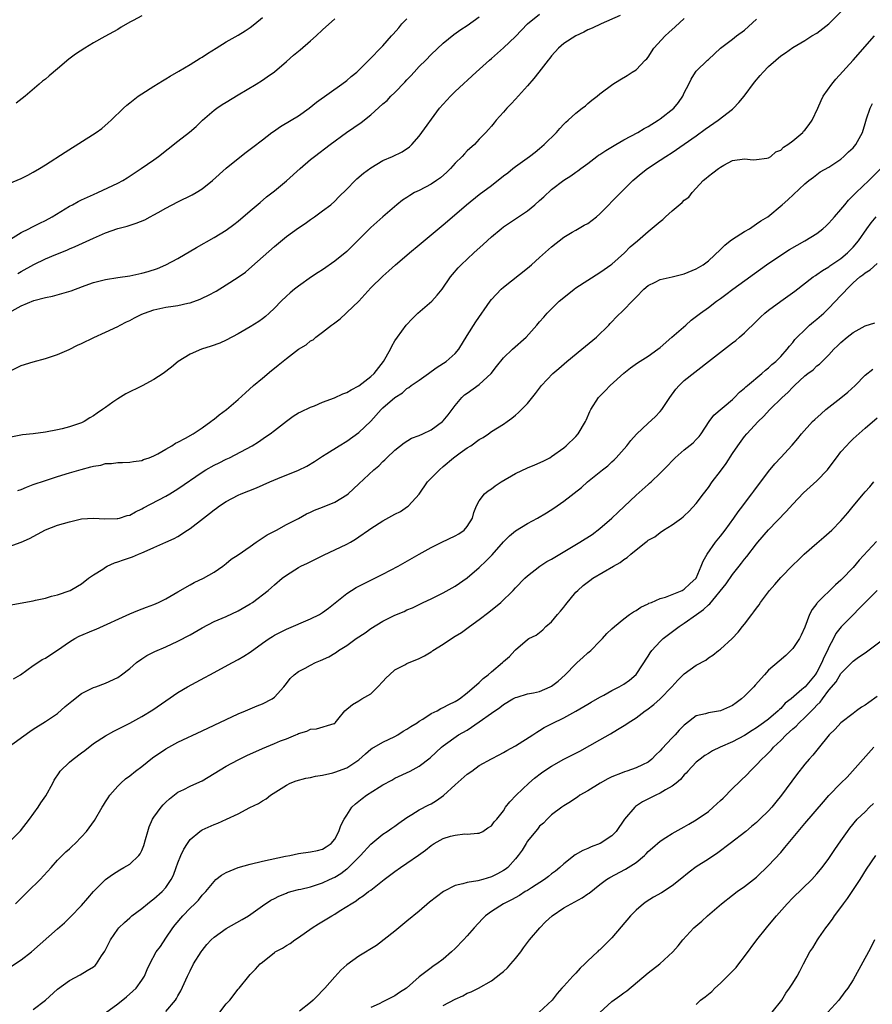
# Model space of a CAD drawing. Units: inches. Extents: x 2628000 to 2631000, y 1470000 to 1473000.
# Drawn here: x 2628571 to 2628712, y 1470432 to 1470596 of the extents above; entities that cross this region are included whole.
import ezdxf

# ---------------------------------------------------------------- set-up
doc = ezdxf.new("R2010")
doc.units = ezdxf.units.IN
doc.header["$MEASUREMENT"] = 0
doc.layers.add('LD26281470_2ft', color=222, linetype='Continuous')

msp = doc.modelspace()

# ---------------------------------------------------------------- linework, layer by layer
at = {"layer": 'LD26281470_2ft'}
for points, elevation in [([(2628569, 1470498.56), (2628573, 1470499.28), (2628573.38, 1470499.38), (2628575, 1470499.72), (2628576.01, 1470500.01), (2628577, 1470500.26), (2628579.09, 1470501), (2628580.32, 1470501.68), (2628581, 1470502.1), (2628582.18, 1470503), (2628583, 1470503.55), (2628584.53, 1470504.53), (2628585, 1470504.85), (2628585.26, 1470505), (2628586.46, 1470505.54), (2628587, 1470505.71), (2628587.95, 1470506.05), (2628589.44, 1470506.56), (2628590.46, 1470507), (2628591, 1470507.21), (2628591.41, 1470507.4), (2628593, 1470508.09), (2628595, 1470508.98), (2628596.38, 1470509.62), (2628597, 1470509.96), (2628598.58, 1470511), (2628599, 1470511.26), (2628601.25, 1470513), (2628602.25, 1470513.75), (2628603, 1470514.37), (2628603.37, 1470514.63), (2628603.87, 1470515), (2628605, 1470515.75), (2628607, 1470516.77), (2628607.51, 1470517), (2628610.01, 1470517.99), (2628612.24, 1470519), (2628613.56, 1470519.56), (2628617, 1470520.93), (2628618.4, 1470521.6), (2628619.64, 1470522.36), (2628621, 1470523.28), (2628621.71, 1470523.71), (2628623.76, 1470525), (2628625, 1470525.74), (2628627, 1470527.18), (2628629, 1470529.08), (2628630.73, 1470531), (2628631, 1470531.28), (2628633, 1470533.02), (2628634.24, 1470533.76), (2628635, 1470534.48), (2628635.33, 1470534.67), (2628635.71, 1470535), (2628637, 1470535.88), (2628638.55, 1470537), (2628639, 1470537.31), (2628639.98, 1470538.02), (2628641.49, 1470539), (2628643, 1470540.28), (2628643.62, 1470541), (2628645, 1470543.29), (2628646.42, 1470545.58), (2628648.81, 1470549), (2628649, 1470549.24), (2628650.64, 1470551), (2628651, 1470551.33), (2628655, 1470554.44), (2628655.64, 1470555), (2628657, 1470556.24), (2628659, 1470558.02), (2628661, 1470559.59), (2628662.42, 1470560.42), (2628663, 1470560.78), (2628664.41, 1470561.59), (2628665, 1470561.89), (2628666.45, 1470563), (2628667, 1470563.46), (2628670.48, 1470567), (2628672.49, 1470569), (2628673.85, 1470570.15), (2628674.9, 1470571), (2628677, 1470572.37), (2628677.93, 1470573), (2628679, 1470573.68), (2628683, 1470576.43), (2628684.49, 1470577.51), (2628686.64, 1470579), (2628689, 1470580.87), (2628689.15, 1470581), (2628690.04, 1470581.96), (2628690.92, 1470583), (2628692.66, 1470585.34), (2628693.59, 1470586.41), (2628694.11, 1470587), (2628695, 1470587.93), (2628696.2, 1470589), (2628697, 1470589.7), (2628697.79, 1470590.21), (2628699, 1470591.06), (2628701, 1470592.24), (2628702.19, 1470593), (2628703, 1470593.48), (2628705, 1470595.01), (2628707, 1470596.99)], 11140), ([(2628569, 1470537.32), (2628571, 1470538.31), (2628573, 1470538.94), (2628575, 1470539.47), (2628577, 1470540.14), (2628578.96, 1470540.96), (2628580.32, 1470541.68), (2628581, 1470541.97), (2628583.03, 1470542.97), (2628585, 1470543.84), (2628587, 1470544.77), (2628587.4, 1470545), (2628588.46, 1470545.54), (2628589, 1470545.78), (2628589.79, 1470546.21), (2628591, 1470546.81), (2628591.44, 1470547), (2628593, 1470547.53), (2628595, 1470547.97), (2628596.18, 1470548.18), (2628597, 1470548.29), (2628598.66, 1470548.66), (2628599, 1470548.71), (2628600.68, 1470549.32), (2628601, 1470549.46), (2628602.04, 1470549.96), (2628603.33, 1470550.67), (2628605, 1470551.69), (2628607, 1470552.97), (2628608.18, 1470553.82), (2628609.28, 1470554.72), (2628613, 1470558.07), (2628615, 1470559.7), (2628617, 1470561.16), (2628618.1, 1470561.9), (2628619, 1470562.56), (2628619.66, 1470563), (2628621, 1470563.97), (2628622.34, 1470565), (2628623, 1470565.56), (2628623.71, 1470566.29), (2628625, 1470567.55), (2628626.39, 1470569), (2628626.7, 1470569.3), (2628627.78, 1470570.22), (2628629, 1470571.11), (2628631, 1470572.31), (2628632.59, 1470573), (2628634.21, 1470573.79), (2628635.39, 1470574.61), (2628635.78, 1470575), (2628637, 1470576.36), (2628640.42, 1470581), (2628641, 1470581.7), (2628642.19, 1470583), (2628643, 1470583.79), (2628646.45, 1470587), (2628648.71, 1470589), (2628649, 1470589.24), (2628651, 1470591.03), (2628653, 1470592.9), (2628654.02, 1470593.98), (2628655.02, 1470595), (2628657, 1470596.63)], 11148), ([(2628568.77, 1470559), (2628571, 1470560.36), (2628572.28, 1470561), (2628572.74, 1470561.26), (2628573, 1470561.37), (2628574.06, 1470561.94), (2628575, 1470562.36), (2628576.14, 1470563), (2628579, 1470564.74), (2628579.51, 1470565), (2628580.46, 1470565.54), (2628581, 1470565.8), (2628583, 1470566.71), (2628583.7, 1470567), (2628587, 1470568.56), (2628587.83, 1470569), (2628588.56, 1470569.44), (2628590.92, 1470571), (2628593, 1470572.43), (2628593.76, 1470573), (2628597, 1470575.56), (2628598.94, 1470577.06), (2628600.01, 1470577.99), (2628601.09, 1470579), (2628603, 1470580.67), (2628603.43, 1470581), (2628604.36, 1470581.64), (2628605, 1470582.03), (2628607, 1470583.25), (2628609.96, 1470585), (2628611, 1470585.66), (2628611.8, 1470586.2), (2628613, 1470587.06), (2628615, 1470588.77), (2628616.18, 1470589.82), (2628617.29, 1470590.71), (2628619, 1470592.17), (2628619.93, 1470593), (2628621, 1470594.04), (2628623, 1470595.85)], 11154), ([(2628670.38, 1470596.38), (2628667.2, 1470595), (2628665.72, 1470594.28), (2628665, 1470593.99), (2628664.35, 1470593.65), (2628663, 1470593.03), (2628661, 1470591.75), (2628660.13, 1470591), (2628659, 1470589.72), (2628658.7, 1470589.3), (2628658.44, 1470589), (2628656.87, 1470587), (2628656.07, 1470585.93), (2628655, 1470584.7), (2628653, 1470582.49), (2628652.28, 1470581.72), (2628651.55, 1470581), (2628651, 1470580.35), (2628649.81, 1470579), (2628649.44, 1470578.56), (2628649, 1470578.05), (2628648.53, 1470577.47), (2628648.1, 1470577), (2628647, 1470575.88), (2628646.18, 1470575), (2628645, 1470573.92), (2628644.55, 1470573.45), (2628644.15, 1470573), (2628643, 1470571.88), (2628642.23, 1470571), (2628641.61, 1470570.39), (2628640.54, 1470569.46), (2628639.88, 1470569), (2628639, 1470568.42), (2628637, 1470567.38), (2628636.23, 1470567), (2628635.46, 1470566.54), (2628635, 1470566.2), (2628634.27, 1470565.73), (2628633.34, 1470565), (2628631, 1470563.01), (2628629, 1470561.24), (2628625, 1470557.23), (2628623, 1470555.6), (2628621, 1470554.21), (2628620.26, 1470553.74), (2628619.16, 1470553), (2628617, 1470551.49), (2628616.35, 1470551), (2628615.62, 1470550.38), (2628615, 1470549.84), (2628614.13, 1470549), (2628613, 1470547.84), (2628612.14, 1470547), (2628611.53, 1470546.47), (2628611, 1470546.04), (2628610.4, 1470545.6), (2628609, 1470544.75), (2628607, 1470543.56), (2628605, 1470542.51), (2628603.97, 1470542.03), (2628602.5, 1470541.5), (2628600.9, 1470541), (2628599, 1470540.17), (2628597.04, 1470539), (2628595.95, 1470538.05), (2628594.52, 1470537), (2628593, 1470535.97), (2628591.06, 1470534.94), (2628588.37, 1470533.63), (2628587, 1470532.78), (2628586.21, 1470532.21), (2628585, 1470531.37), (2628584.5, 1470531), (2628583.58, 1470530.42), (2628583, 1470529.95), (2628582.38, 1470529.62), (2628581.43, 1470529), (2628581, 1470528.8), (2628579, 1470528.14), (2628577.81, 1470527.81), (2628577, 1470527.62), (2628575, 1470527.24), (2628572.99, 1470527), (2628571.19, 1470526.81), (2628569, 1470526.37)], 11146), ([(2628569, 1470547.09), (2628571, 1470548.19), (2628573.08, 1470549.08), (2628575, 1470549.59), (2628576.17, 1470549.83), (2628577.75, 1470550.25), (2628579.27, 1470550.73), (2628579.98, 1470551), (2628581.59, 1470551.59), (2628583, 1470552.07), (2628585, 1470552.58), (2628587, 1470552.91), (2628589, 1470553.21), (2628591, 1470553.63), (2628592.07, 1470553.93), (2628593.58, 1470554.42), (2628595.01, 1470555), (2628597, 1470556.07), (2628600.1, 1470557.9), (2628603, 1470559.53), (2628605, 1470560.78), (2628606.28, 1470561.71), (2628607, 1470562.25), (2628609, 1470563.96), (2628610.62, 1470565.38), (2628611.71, 1470566.29), (2628613, 1470567.3), (2628615, 1470568.93), (2628617.28, 1470571), (2628619, 1470572.48), (2628619.63, 1470573), (2628622.23, 1470575), (2628624.97, 1470577), (2628627.38, 1470578.62), (2628629, 1470579.9), (2628631, 1470581.73), (2628631.69, 1470582.31), (2628632.34, 1470583), (2628633, 1470583.63), (2628634.66, 1470585.34), (2628635, 1470585.74), (2628635.63, 1470586.37), (2628636.17, 1470587), (2628637, 1470587.92), (2628638.11, 1470589), (2628639, 1470589.93), (2628641, 1470591.79), (2628642.77, 1470593.23), (2628643.91, 1470594.09), (2628645, 1470594.76), (2628647, 1470596.18)], 11150), ([(2628569, 1470568.53), (2628571, 1470569.37), (2628572.08, 1470569.92), (2628573, 1470570.37), (2628574.05, 1470571), (2628575, 1470571.59), (2628578.31, 1470573.69), (2628583.43, 1470577), (2628584.35, 1470577.65), (2628585.43, 1470578.57), (2628585.9, 1470579), (2628587.97, 1470581), (2628588.5, 1470581.5), (2628589, 1470581.92), (2628590.4, 1470583), (2628591, 1470583.42), (2628593, 1470584.69), (2628594.43, 1470585.57), (2628595, 1470585.88), (2628595.68, 1470586.32), (2628597.13, 1470587.13), (2628599, 1470588.25), (2628600.69, 1470589.31), (2628601, 1470589.5), (2628601.91, 1470590.09), (2628603.35, 1470591), (2628605, 1470592.01), (2628607, 1470593.14), (2628608.15, 1470593.85), (2628609, 1470594.42), (2628609.74, 1470595), (2628611, 1470596.06)], 11156), ([(2628569, 1470508.25), (2628571, 1470508.98), (2628572.38, 1470509.62), (2628575, 1470511.04), (2628577, 1470511.79), (2628579, 1470512.39), (2628581, 1470512.84), (2628583, 1470512.99), (2628584.89, 1470512.89), (2628586.91, 1470512.91), (2628587, 1470512.92), (2628587.3, 1470513), (2628588.59, 1470513.41), (2628589, 1470513.5), (2628589.95, 1470514.05), (2628591, 1470514.54), (2628591.29, 1470514.71), (2628595, 1470516.63), (2628595.63, 1470517), (2628597, 1470517.84), (2628601, 1470520.63), (2628601.61, 1470521), (2628603, 1470521.76), (2628603.85, 1470522.15), (2628605, 1470522.75), (2628605.56, 1470523), (2628609.31, 1470525), (2628610.36, 1470525.64), (2628611.54, 1470526.46), (2628612.3, 1470527), (2628613, 1470527.52), (2628615, 1470529.1), (2628616.12, 1470529.88), (2628617, 1470530.43), (2628617.37, 1470530.63), (2628619, 1470531.39), (2628619.64, 1470531.64), (2628621, 1470532.2), (2628622.96, 1470532.96), (2628624.37, 1470533.63), (2628625, 1470533.83), (2628625.71, 1470534.29), (2628627, 1470534.96), (2628629, 1470536.49), (2628629.53, 1470537), (2628631.12, 1470539), (2628632.29, 1470541), (2628632.48, 1470541.52), (2628633, 1470542.39), (2628633.41, 1470543), (2628634.87, 1470545), (2628635.9, 1470546.1), (2628636.79, 1470547), (2628639.1, 1470549), (2628640, 1470550), (2628640.83, 1470551), (2628642.24, 1470553), (2628642.57, 1470553.43), (2628643.5, 1470554.5), (2628643.96, 1470555), (2628646.08, 1470557), (2628647.62, 1470558.38), (2628649, 1470559.65), (2628650.6, 1470561), (2628651, 1470561.31), (2628651.99, 1470562.01), (2628655, 1470564), (2628656.22, 1470565), (2628657, 1470565.67), (2628657.68, 1470566.32), (2628659, 1470567.52), (2628661, 1470569.06), (2628662.19, 1470569.81), (2628663, 1470570.41), (2628663.36, 1470570.64), (2628663.82, 1470571), (2628665, 1470571.86), (2628666.48, 1470573), (2628666.78, 1470573.22), (2628667, 1470573.35), (2628667.99, 1470574.01), (2628669.66, 1470575), (2628671, 1470575.75), (2628673.3, 1470577), (2628674.36, 1470577.64), (2628675, 1470577.98), (2628676.68, 1470579), (2628677, 1470579.22), (2628679.26, 1470581), (2628680.07, 1470581.93), (2628680.79, 1470583), (2628681, 1470583.54), (2628681.77, 1470585), (2628682.15, 1470585.85), (2628682.86, 1470587), (2628683, 1470587.17), (2628684.86, 1470589), (2628685, 1470589.11), (2628687.03, 1470590.97), (2628689, 1470592.45), (2628689.69, 1470593), (2628691, 1470593.98), (2628693, 1470595.79)], 11142), ([(2628591, 1470596.34), (2628589.56, 1470595.56), (2628589, 1470595.28), (2628587.56, 1470594.44), (2628587, 1470594.09), (2628586.29, 1470593.71), (2628584.89, 1470592.89), (2628583, 1470591.86), (2628581.53, 1470591), (2628580.01, 1470589.99), (2628578.87, 1470589.13), (2628577, 1470587.53), (2628575.62, 1470586.38), (2628575, 1470585.83), (2628574.53, 1470585.47), (2628574, 1470585), (2628571.63, 1470583), (2628570.17, 1470581.83)], 11158), ([(2628570.42, 1470553.58), (2628571, 1470553.93), (2628573.08, 1470555.08), (2628575, 1470555.99), (2628576.75, 1470556.75), (2628578.55, 1470557.45), (2628579, 1470557.68), (2628579.96, 1470558.04), (2628583, 1470559.45), (2628585, 1470560.33), (2628587, 1470561.04), (2628588.56, 1470561.44), (2628590.08, 1470561.92), (2628591.49, 1470562.51), (2628592.4, 1470563), (2628593, 1470563.3), (2628593.69, 1470563.69), (2628595, 1470564.4), (2628597, 1470565.45), (2628599.38, 1470566.62), (2628600.03, 1470567), (2628601, 1470567.62), (2628602.72, 1470569), (2628605, 1470571.04), (2628607, 1470572.66), (2628608.31, 1470573.69), (2628609, 1470574.2), (2628609.43, 1470574.57), (2628611, 1470575.76), (2628612.6, 1470577), (2628612.83, 1470577.17), (2628614.03, 1470577.97), (2628615.76, 1470579), (2628617, 1470579.77), (2628618.79, 1470581), (2628620.01, 1470581.99), (2628624.18, 1470585), (2628625, 1470585.63), (2628625.73, 1470586.27), (2628626.65, 1470587), (2628629, 1470589.33), (2628630.63, 1470591), (2628631, 1470591.35), (2628632.41, 1470593), (2628632.71, 1470593.29), (2628633.64, 1470594.36), (2628634.15, 1470595), (2628635, 1470595.84)], 11152), ([(2628570.44, 1470517.56), (2628571, 1470517.76), (2628571.88, 1470518.12), (2628573, 1470518.55), (2628575, 1470519.25), (2628577, 1470519.9), (2628579, 1470520.52), (2628580.92, 1470521.08), (2628582.52, 1470521.48), (2628583, 1470521.62), (2628584.21, 1470521.79), (2628585, 1470522.03), (2628585.96, 1470522.04), (2628587, 1470522.23), (2628587.78, 1470522.22), (2628589, 1470522.26), (2628589.61, 1470522.39), (2628591, 1470522.55), (2628591.3, 1470522.7), (2628592.22, 1470523), (2628593, 1470523.31), (2628593.64, 1470523.64), (2628595, 1470524.42), (2628595.99, 1470525), (2628596.6, 1470525.4), (2628597, 1470525.58), (2628598.26, 1470526.26), (2628599.54, 1470527), (2628601, 1470527.96), (2628602.45, 1470529), (2628602.75, 1470529.25), (2628603, 1470529.42), (2628603.86, 1470530.14), (2628605.06, 1470531), (2628607, 1470532.66), (2628608.21, 1470533.79), (2628609.56, 1470535), (2628611, 1470536.23), (2628612.53, 1470537.47), (2628613, 1470537.87), (2628613.65, 1470538.35), (2628615, 1470539.5), (2628617, 1470541.05), (2628618.25, 1470541.75), (2628619, 1470542.41), (2628619.41, 1470542.59), (2628619.86, 1470543), (2628621, 1470543.83), (2628622.48, 1470545), (2628622.79, 1470545.21), (2628623, 1470545.41), (2628623.92, 1470546.08), (2628624.88, 1470547), (2628625, 1470547.1), (2628626.99, 1470549.01), (2628629, 1470551.18), (2628631, 1470553.14), (2628632.01, 1470554), (2628633.08, 1470555), (2628635, 1470556.64), (2628635.41, 1470557), (2628637, 1470558.31), (2628641, 1470561.67), (2628641.71, 1470562.29), (2628644.86, 1470565), (2628647, 1470566.69), (2628649, 1470568.2), (2628651, 1470569.78), (2628651.71, 1470570.29), (2628652.57, 1470571), (2628653, 1470571.33), (2628655.32, 1470573), (2628656.26, 1470573.74), (2628657, 1470574.35), (2628657.77, 1470575), (2628659.78, 1470577), (2628660.34, 1470577.66), (2628661, 1470578.35), (2628661.33, 1470578.67), (2628661.75, 1470579), (2628663, 1470580.19), (2628664.08, 1470581), (2628664.59, 1470581.41), (2628665, 1470581.8), (2628665.68, 1470582.32), (2628666.54, 1470583), (2628667, 1470583.4), (2628669.14, 1470585), (2628670.29, 1470585.71), (2628671.54, 1470586.46), (2628672.36, 1470587), (2628673, 1470587.38), (2628674.54, 1470589), (2628674.78, 1470589.22), (2628675, 1470589.49), (2628675.97, 1470591), (2628677.82, 1470593), (2628678.43, 1470593.57), (2628679.49, 1470594.51), (2628681, 1470595.88)], 11144), ([(2628569.69, 1470486.31), (2628570.87, 1470487), (2628573, 1470488.51), (2628573.74, 1470489), (2628574.48, 1470489.52), (2628575, 1470489.76), (2628575.74, 1470490.26), (2628577, 1470491.05), (2628579, 1470492.44), (2628579.89, 1470493), (2628580.61, 1470493.39), (2628583, 1470494.41), (2628583.44, 1470494.56), (2628589, 1470497.08), (2628590.35, 1470497.65), (2628591.79, 1470498.21), (2628593, 1470498.65), (2628593.78, 1470499), (2628595, 1470499.61), (2628597, 1470500.78), (2628599, 1470501.93), (2628599.7, 1470502.3), (2628601.24, 1470503), (2628603, 1470504.01), (2628604.43, 1470505), (2628605, 1470505.45), (2628605.84, 1470506.16), (2628607, 1470506.92), (2628609, 1470508.3), (2628609.96, 1470509), (2628611.8, 1470510.2), (2628613.33, 1470511), (2628615, 1470511.9), (2628617, 1470512.93), (2628618.32, 1470513.68), (2628619, 1470513.97), (2628619.68, 1470514.32), (2628621, 1470514.81), (2628623, 1470515.64), (2628625, 1470516.83), (2628625.22, 1470517), (2628626.15, 1470517.85), (2628627, 1470518.67), (2628629.51, 1470521), (2628630.32, 1470521.68), (2628631, 1470522.37), (2628631.33, 1470522.67), (2628631.66, 1470523), (2628633, 1470524.28), (2628634.52, 1470525.48), (2628635.77, 1470526.23), (2628637, 1470526.69), (2628637.61, 1470527), (2628639, 1470527.66), (2628640.87, 1470529), (2628641, 1470529.13), (2628641.85, 1470530.15), (2628642.51, 1470531), (2628643, 1470531.69), (2628644.09, 1470533), (2628644.56, 1470533.44), (2628645, 1470533.74), (2628647, 1470535.17), (2628648.96, 1470537), (2628649.84, 1470538.16), (2628651, 1470539.6), (2628652.53, 1470541), (2628654.76, 1470543), (2628656.54, 1470545), (2628657, 1470545.57), (2628657.68, 1470546.32), (2628658.25, 1470547), (2628660.26, 1470549), (2628661, 1470549.62), (2628662.71, 1470551), (2628663, 1470551.21), (2628665, 1470552.49), (2628667, 1470553.73), (2628667.73, 1470554.27), (2628668.82, 1470555), (2628669, 1470555.14), (2628671.07, 1470557), (2628672.02, 1470557.98), (2628673.22, 1470559), (2628675, 1470560.56), (2628676.36, 1470561.64), (2628677, 1470562.23), (2628677.45, 1470562.55), (2628677.91, 1470563), (2628679, 1470564), (2628680.66, 1470565.34), (2628681, 1470565.73), (2628681.74, 1470566.26), (2628682.3, 1470567), (2628683, 1470567.73), (2628684.15, 1470569), (2628684.62, 1470569.38), (2628685, 1470569.74), (2628685.73, 1470570.27), (2628686.66, 1470571), (2628687, 1470571.24), (2628687.57, 1470571.57), (2628689, 1470572.31), (2628691, 1470572.63), (2628692.44, 1470572.44), (2628693, 1470572.47), (2628694.7, 1470572.7), (2628695, 1470572.79), (2628695.37, 1470573), (2628696.22, 1470573.78), (2628697, 1470574.04), (2628697.47, 1470574.53), (2628698.19, 1470575), (2628699, 1470575.59), (2628700.66, 1470577), (2628700.81, 1470577.19), (2628701, 1470577.38), (2628701.72, 1470578.28), (2628702.24, 1470579), (2628703.17, 1470581), (2628703.69, 1470582.31), (2628704.06, 1470583), (2628705.48, 1470585), (2628706.17, 1470585.83), (2628709, 1470588.97), (2628712.56, 1470593)], 11138), ([(2628568.81, 1470475), (2628572.43, 1470477.57), (2628573, 1470477.95), (2628575, 1470479.23), (2628577, 1470480.58), (2628578.3, 1470481.7), (2628579.39, 1470482.61), (2628581, 1470483.88), (2628583, 1470484.89), (2628583.36, 1470485), (2628585, 1470485.58), (2628587, 1470486.51), (2628587.66, 1470487), (2628589, 1470488.05), (2628590.14, 1470489), (2628591, 1470489.63), (2628591.83, 1470490.17), (2628593.15, 1470490.85), (2628595, 1470491.65), (2628597, 1470492.56), (2628599, 1470493.62), (2628601, 1470494.76), (2628603, 1470495.81), (2628605, 1470496.68), (2628607, 1470497.59), (2628609, 1470498.76), (2628609.36, 1470499), (2628611.97, 1470501), (2628612.52, 1470501.48), (2628613, 1470501.94), (2628614.3, 1470503), (2628615, 1470503.53), (2628617, 1470504.77), (2628617.4, 1470505), (2628618.49, 1470505.52), (2628621.15, 1470506.85), (2628625, 1470508.67), (2628625.6, 1470509), (2628626.48, 1470509.52), (2628627, 1470509.86), (2628628.61, 1470511), (2628629, 1470511.26), (2628631, 1470512.52), (2628633, 1470513.62), (2628633.9, 1470514.1), (2628635.1, 1470514.9), (2628635.23, 1470515), (2628637, 1470516.98), (2628638.42, 1470519), (2628640.37, 1470521), (2628641, 1470521.56), (2628642.69, 1470523), (2628643.81, 1470523.81), (2628645, 1470524.64), (2628645.58, 1470525), (2628647, 1470526.02), (2628647.62, 1470526.38), (2628648.52, 1470527), (2628649, 1470527.36), (2628651, 1470528.6), (2628651.6, 1470529), (2628652.41, 1470529.59), (2628653, 1470530.07), (2628653.49, 1470530.51), (2628654.01, 1470531), (2628655, 1470532.02), (2628656.33, 1470533.67), (2628657.31, 1470535), (2628659.2, 1470537), (2628660.18, 1470537.82), (2628661.53, 1470539), (2628664, 1470541), (2628666.42, 1470543), (2628668.46, 1470545), (2628668.71, 1470545.29), (2628669, 1470545.57), (2628669.69, 1470546.31), (2628671, 1470547.55), (2628672.38, 1470549), (2628672.7, 1470549.3), (2628673, 1470549.66), (2628674.29, 1470551), (2628675, 1470551.61), (2628676.16, 1470552.16), (2628677, 1470552.6), (2628679, 1470553.04), (2628681, 1470553.51), (2628683, 1470554.33), (2628684.14, 1470555), (2628685, 1470555.69), (2628687, 1470557.54), (2628687.73, 1470558.27), (2628688.62, 1470559), (2628689, 1470559.28), (2628691, 1470560.55), (2628691.8, 1470561), (2628693, 1470561.81), (2628693.7, 1470562.3), (2628694.84, 1470563), (2628697.23, 1470565), (2628698.17, 1470565.83), (2628701, 1470568.44), (2628701.66, 1470569), (2628702.44, 1470569.56), (2628703.56, 1470570.44), (2628705, 1470571.23), (2628707, 1470572.56), (2628707.5, 1470573), (2628708.25, 1470573.75), (2628709, 1470574.45), (2628709.46, 1470575), (2628710.56, 1470577), (2628711, 1470578.45), (2628711.12, 1470578.88), (2628711.26, 1470579.26), (2628711.82, 1470581), (2628712.22, 1470581.78)], 11136), ([(2628569, 1470459.2), (2628570.89, 1470461.11), (2628572.38, 1470463), (2628573.81, 1470465), (2628574.27, 1470465.73), (2628575.09, 1470466.91), (2628576.22, 1470469), (2628576.48, 1470469.52), (2628577.27, 1470470.73), (2628577.48, 1470471), (2628579, 1470472.46), (2628579.64, 1470473), (2628581, 1470474.05), (2628581.55, 1470474.45), (2628583, 1470475.6), (2628585, 1470476.88), (2628586.36, 1470477.64), (2628589, 1470478.95), (2628591, 1470480.04), (2628592.84, 1470481.16), (2628595, 1470482.69), (2628597, 1470484.05), (2628598.59, 1470485), (2628601.46, 1470486.54), (2628602.28, 1470487), (2628606.03, 1470489), (2628607, 1470489.5), (2628607.93, 1470490.07), (2628609, 1470490.75), (2628611, 1470492.23), (2628612.13, 1470493), (2628612.66, 1470493.34), (2628613, 1470493.55), (2628615, 1470494.55), (2628619, 1470496.26), (2628620.46, 1470497), (2628620.8, 1470497.19), (2628621, 1470497.32), (2628621.97, 1470498.03), (2628625, 1470500.48), (2628625.79, 1470501), (2628626.55, 1470501.45), (2628627.87, 1470502.13), (2628629.67, 1470503), (2628631, 1470503.66), (2628633.56, 1470505), (2628637.02, 1470507), (2628639, 1470508.09), (2628640.79, 1470509), (2628643, 1470510.07), (2628643.6, 1470510.4), (2628644.5, 1470511), (2628645, 1470511.57), (2628645.86, 1470513), (2628646.09, 1470513.91), (2628646.52, 1470515), (2628647, 1470515.84), (2628647.88, 1470517), (2628648.48, 1470517.52), (2628649, 1470517.87), (2628649.65, 1470518.35), (2628650.63, 1470519), (2628653, 1470520.38), (2628655, 1470521.33), (2628656.19, 1470521.81), (2628657.57, 1470522.43), (2628658.69, 1470523), (2628659, 1470523.19), (2628661, 1470524.65), (2628661.43, 1470525), (2628663, 1470526.54), (2628663.41, 1470527), (2628664.63, 1470529), (2628664.75, 1470529.25), (2628665.33, 1470530.67), (2628665.5, 1470531), (2628666.78, 1470533), (2628667, 1470533.24), (2628667.88, 1470534.12), (2628668.72, 1470535), (2628670.95, 1470537.05), (2628672.07, 1470537.93), (2628673.25, 1470538.75), (2628675, 1470539.84), (2628676.63, 1470541), (2628677, 1470541.29), (2628678.92, 1470543), (2628681.24, 1470545), (2628682.17, 1470545.83), (2628683.7, 1470547), (2628685, 1470547.96), (2628686.34, 1470549), (2628687, 1470549.45), (2628687.9, 1470550.1), (2628689.07, 1470551), (2628694.65, 1470555), (2628697, 1470556.6), (2628698.46, 1470557.54), (2628699.72, 1470558.28), (2628701.02, 1470559), (2628703, 1470560.24), (2628703.99, 1470561), (2628704.53, 1470561.47), (2628705, 1470561.92), (2628705.51, 1470562.49), (2628705.93, 1470563), (2628707, 1470564.21), (2628707.64, 1470565), (2628708.27, 1470565.73), (2628709.54, 1470567), (2628711.6, 1470569), (2628713.63, 1470571)], 11134), ([(2628570.02, 1470449), (2628571, 1470449.92), (2628572.12, 1470451), (2628574.13, 1470453), (2628575.94, 1470455), (2628577, 1470456.2), (2628578.39, 1470457.61), (2628579, 1470458.13), (2628579.44, 1470458.56), (2628579.93, 1470459), (2628581, 1470460.07), (2628581.81, 1470461), (2628583.17, 1470462.83), (2628584.44, 1470465), (2628584.63, 1470465.37), (2628585, 1470465.89), (2628585.42, 1470466.58), (2628585.72, 1470467), (2628587, 1470468.48), (2628587.51, 1470469), (2628588.3, 1470469.7), (2628589, 1470470.2), (2628589.98, 1470471), (2628591, 1470471.74), (2628592.79, 1470473.21), (2628595, 1470474.71), (2628597, 1470475.78), (2628601, 1470477.7), (2628605, 1470479.59), (2628607, 1470480.5), (2628608.22, 1470481), (2628609, 1470481.35), (2628610.16, 1470481.84), (2628611, 1470482.16), (2628612.65, 1470483), (2628613, 1470483.27), (2628614.59, 1470485), (2628615, 1470485.53), (2628615.62, 1470486.38), (2628616.3, 1470487), (2628617, 1470487.52), (2628618.1, 1470488.1), (2628619, 1470488.6), (2628619.84, 1470489), (2628620.66, 1470489.34), (2628622.03, 1470489.97), (2628623, 1470490.58), (2628623.28, 1470490.72), (2628623.64, 1470491), (2628625, 1470491.86), (2628626.57, 1470493), (2628628.04, 1470493.96), (2628629, 1470494.67), (2628631, 1470495.86), (2628633, 1470496.86), (2628634.51, 1470497.49), (2628635, 1470497.74), (2628635.89, 1470498.11), (2628637.71, 1470499), (2628639, 1470499.58), (2628641, 1470500.58), (2628643, 1470501.69), (2628645, 1470503.09), (2628647, 1470504.8), (2628648.13, 1470505.87), (2628649.12, 1470506.88), (2628651, 1470509.05), (2628651.98, 1470510.02), (2628653, 1470510.85), (2628655, 1470512.11), (2628656.66, 1470513), (2628658.12, 1470513.88), (2628659.34, 1470514.66), (2628661, 1470515.79), (2628663.95, 1470518.05), (2628664.93, 1470519), (2628667.41, 1470521), (2628668.32, 1470521.68), (2628669, 1470522.34), (2628669.36, 1470522.64), (2628669.71, 1470523), (2628671.45, 1470525), (2628672.15, 1470525.85), (2628673.07, 1470526.93), (2628675, 1470528.74), (2628676.18, 1470529.82), (2628677, 1470530.67), (2628677.27, 1470531), (2628678.58, 1470533), (2628679.61, 1470534.39), (2628680.15, 1470535), (2628681, 1470535.8), (2628685.02, 1470539), (2628689, 1470542.05), (2628689.53, 1470542.47), (2628690.18, 1470543), (2628691, 1470543.71), (2628693, 1470545.66), (2628693.66, 1470546.34), (2628694.38, 1470547), (2628695, 1470547.5), (2628697, 1470548.97), (2628698.19, 1470549.81), (2628699.34, 1470550.66), (2628702.4, 1470553), (2628702.75, 1470553.25), (2628703, 1470553.41), (2628703.92, 1470554.08), (2628705, 1470554.7), (2628705.16, 1470554.84), (2628707, 1470556.08), (2628708.09, 1470557), (2628709, 1470557.96), (2628709.89, 1470559), (2628711.27, 1470561), (2628712, 1470562.01), (2628712.82, 1470563)], 11132), ([(2628569.38, 1470438.62), (2628571, 1470439.66), (2628572.7, 1470441), (2628577, 1470444.83), (2628578.16, 1470445.84), (2628579.19, 1470446.81), (2628581, 1470448.68), (2628582.06, 1470449.94), (2628583, 1470451.02), (2628584.99, 1470453.01), (2628586.14, 1470453.86), (2628587.36, 1470454.64), (2628588.02, 1470455), (2628589, 1470455.58), (2628590.52, 1470457), (2628590.73, 1470457.27), (2628591, 1470457.84), (2628591.35, 1470458.65), (2628591.64, 1470459.64), (2628591.99, 1470461), (2628592.22, 1470461.78), (2628592.78, 1470463), (2628593, 1470463.34), (2628594.2, 1470465), (2628594.57, 1470465.43), (2628595, 1470465.83), (2628595.58, 1470466.42), (2628597, 1470467.5), (2628597.95, 1470467.95), (2628599, 1470468.51), (2628600.13, 1470469), (2628601, 1470469.41), (2628605, 1470471.82), (2628607, 1470472.87), (2628608.43, 1470473.57), (2628611, 1470474.77), (2628613, 1470475.61), (2628614.01, 1470476.01), (2628615, 1470476.38), (2628616.54, 1470477), (2628616.86, 1470477.14), (2628617, 1470477.22), (2628618.36, 1470477.64), (2628619, 1470477.97), (2628619.98, 1470478.02), (2628622.89, 1470478.89), (2628623, 1470478.91), (2628623.1, 1470479), (2628623.55, 1470479.55), (2628624.7, 1470481), (2628625.96, 1470482.04), (2628627, 1470482.67), (2628627.48, 1470483), (2628629, 1470483.85), (2628630.16, 1470485), (2628631, 1470485.87), (2628631.54, 1470486.46), (2628632.08, 1470487), (2628633, 1470487.8), (2628634.64, 1470488.64), (2628635, 1470488.84), (2628637, 1470489.7), (2628637.88, 1470490.12), (2628639, 1470490.81), (2628639.13, 1470490.87), (2628639.3, 1470491), (2628641, 1470492.07), (2628642.38, 1470493), (2628643, 1470493.4), (2628644.02, 1470493.98), (2628645.36, 1470495), (2628647, 1470496.14), (2628648.6, 1470497.4), (2628650.55, 1470499), (2628652.61, 1470501), (2628653, 1470501.42), (2628654.57, 1470503), (2628655, 1470503.4), (2628657.06, 1470505), (2628658.22, 1470505.78), (2628659, 1470506.17), (2628659.5, 1470506.5), (2628663.7, 1470509), (2628665.71, 1470510.29), (2628667, 1470511.24), (2628669, 1470512.97), (2628670.03, 1470513.97), (2628673, 1470516.79), (2628675, 1470518.59), (2628675.23, 1470518.77), (2628675.49, 1470519), (2628677, 1470520.44), (2628678.28, 1470521.72), (2628679, 1470522.5), (2628679.5, 1470523), (2628681, 1470524.31), (2628682.5, 1470525.5), (2628683, 1470526.01), (2628683.47, 1470526.53), (2628683.82, 1470527), (2628685.15, 1470529), (2628685.93, 1470530.07), (2628689, 1470532.68), (2628689.35, 1470533), (2628690.14, 1470533.86), (2628691, 1470534.56), (2628691.22, 1470534.78), (2628691.5, 1470535), (2628693.86, 1470537), (2628694.46, 1470537.54), (2628695, 1470537.94), (2628695.52, 1470538.48), (2628696.18, 1470539), (2628697, 1470539.81), (2628698.08, 1470541), (2628698.46, 1470541.54), (2628699, 1470542.13), (2628699.37, 1470542.63), (2628699.72, 1470543), (2628701, 1470544.25), (2628701.8, 1470545), (2628702.44, 1470545.56), (2628703, 1470545.98), (2628704.14, 1470547), (2628705, 1470547.8), (2628707, 1470549.95), (2628707.52, 1470550.48), (2628707.95, 1470551), (2628709, 1470552.02), (2628710.12, 1470553), (2628710.62, 1470553.38), (2628711, 1470553.71), (2628711.82, 1470554.18), (2628713, 1470555.23)], 11130), ([(2628573, 1470431.43), (2628575, 1470432.99), (2628577, 1470434.79), (2628579, 1470436.26), (2628580.78, 1470437.22), (2628581.92, 1470437.92), (2628583, 1470438.53), (2628583.27, 1470438.73), (2628583.5, 1470439), (2628584.34, 1470440.34), (2628584.88, 1470441.12), (2628585.8, 1470443), (2628587, 1470444.76), (2628587.21, 1470445), (2628588.12, 1470445.88), (2628589, 1470446.68), (2628589.37, 1470447), (2628591, 1470448.19), (2628591.96, 1470449), (2628592.54, 1470449.46), (2628593, 1470449.78), (2628594.37, 1470451), (2628595, 1470451.7), (2628595.89, 1470453), (2628596.25, 1470453.75), (2628596.73, 1470455), (2628597, 1470455.8), (2628597.47, 1470457), (2628597.95, 1470458.05), (2628598.56, 1470459), (2628599, 1470459.64), (2628600.61, 1470461), (2628600.83, 1470461.17), (2628601, 1470461.28), (2628603, 1470462.16), (2628603.61, 1470462.39), (2628605.03, 1470463), (2628607, 1470463.93), (2628608.94, 1470464.94), (2628610.36, 1470465.64), (2628611, 1470466.09), (2628611.61, 1470466.39), (2628612.36, 1470467), (2628614.13, 1470468.13), (2628615, 1470468.67), (2628615.62, 1470469), (2628616.63, 1470469.37), (2628618.19, 1470469.81), (2628619, 1470469.94), (2628619.84, 1470470.16), (2628621, 1470470.34), (2628622.72, 1470470.72), (2628623, 1470470.8), (2628625, 1470471.53), (2628627, 1470472.86), (2628628.11, 1470473.89), (2628629, 1470474.63), (2628629.21, 1470474.79), (2628629.57, 1470475), (2628631, 1470475.79), (2628633, 1470476.73), (2628633.48, 1470477), (2628634.39, 1470477.61), (2628635, 1470477.94), (2628635.62, 1470478.38), (2628636.66, 1470479), (2628637, 1470479.27), (2628637.63, 1470479.63), (2628639, 1470480.55), (2628639.98, 1470481), (2628640.59, 1470481.41), (2628641, 1470481.54), (2628641.93, 1470482.07), (2628643, 1470482.54), (2628643.27, 1470482.73), (2628643.72, 1470483), (2628645, 1470483.99), (2628647, 1470485.73), (2628647.63, 1470486.37), (2628648.45, 1470487), (2628649, 1470487.5), (2628650.84, 1470489), (2628651, 1470489.18), (2628651.98, 1470490.02), (2628652.9, 1470491), (2628653, 1470491.13), (2628655, 1470492.87), (2628655.22, 1470493), (2628656.43, 1470493.57), (2628657.53, 1470494.47), (2628658.02, 1470495), (2628659, 1470495.79), (2628659.96, 1470497), (2628660.46, 1470497.54), (2628661, 1470498.21), (2628661.34, 1470498.66), (2628663, 1470500.68), (2628663.32, 1470501), (2628664.21, 1470501.79), (2628665.34, 1470502.66), (2628665.84, 1470503), (2628669.24, 1470505), (2628670.37, 1470505.63), (2628671, 1470506.14), (2628671.53, 1470506.47), (2628672.11, 1470507), (2628673, 1470507.75), (2628674.62, 1470509), (2628674.85, 1470509.15), (2628675, 1470509.3), (2628676.11, 1470509.89), (2628677, 1470510.61), (2628677.58, 1470511), (2628679, 1470511.88), (2628680.52, 1470513), (2628680.81, 1470513.19), (2628681, 1470513.34), (2628681.84, 1470514.16), (2628683, 1470515.41), (2628684.18, 1470517), (2628685, 1470518.07), (2628685.65, 1470519), (2628687, 1470520.78), (2628687.94, 1470522.06), (2628689, 1470523.73), (2628689.88, 1470525), (2628691, 1470526.51), (2628691.4, 1470527), (2628693.24, 1470529), (2628694.16, 1470529.84), (2628695.22, 1470531), (2628697.27, 1470533), (2628698.19, 1470533.81), (2628699, 1470534.73), (2628699.28, 1470535), (2628701, 1470536.61), (2628701.5, 1470537), (2628702.38, 1470537.62), (2628703, 1470538.25), (2628703.46, 1470538.54), (2628705, 1470540.09), (2628705.83, 1470541), (2628706.45, 1470541.55), (2628707, 1470542.13), (2628708.01, 1470543), (2628709, 1470543.79), (2628711, 1470544.9), (2628712.6, 1470545.4)], 11128), ([(2628585, 1470430.9), (2628587, 1470432.39), (2628588.46, 1470433.54), (2628589.53, 1470434.47), (2628590.06, 1470435), (2628591, 1470436.31), (2628591.44, 1470437), (2628591.91, 1470438.09), (2628592.32, 1470439), (2628593.41, 1470441), (2628594.08, 1470441.92), (2628595, 1470443.26), (2628596.16, 1470445), (2628596.52, 1470445.48), (2628597.8, 1470447), (2628599, 1470448.24), (2628599.8, 1470449), (2628600.39, 1470449.61), (2628601, 1470450.39), (2628601.32, 1470450.68), (2628601.62, 1470451), (2628603, 1470452.71), (2628603.31, 1470453), (2628604.25, 1470453.75), (2628605, 1470454.16), (2628606.98, 1470455), (2628609, 1470455.57), (2628611, 1470456.05), (2628614.87, 1470456.87), (2628615.58, 1470457), (2628617, 1470457.32), (2628619, 1470457.59), (2628620.17, 1470457.83), (2628621, 1470458.03), (2628621.57, 1470458.43), (2628622.44, 1470459), (2628623, 1470459.69), (2628623.68, 1470461), (2628624.01, 1470461.99), (2628624.59, 1470463), (2628625, 1470463.67), (2628625.87, 1470465), (2628626.45, 1470465.55), (2628627.55, 1470466.45), (2628628.26, 1470467), (2628630.36, 1470468.36), (2628631, 1470468.75), (2628632.48, 1470469.52), (2628633, 1470469.83), (2628635.54, 1470471), (2628637, 1470471.82), (2628638.82, 1470473.18), (2628639.83, 1470474.17), (2628640.72, 1470475), (2628641, 1470475.21), (2628643.56, 1470477), (2628645, 1470477.8), (2628647, 1470479.17), (2628649, 1470480.61), (2628650.42, 1470481.58), (2628651, 1470482.05), (2628652.54, 1470483), (2628653, 1470483.24), (2628653.3, 1470483.3), (2628655, 1470483.8), (2628655.99, 1470483.99), (2628657, 1470484.23), (2628658.77, 1470485), (2628659, 1470485.12), (2628660.06, 1470485.94), (2628661.23, 1470487), (2628663, 1470488.81), (2628663.24, 1470489), (2628664.17, 1470489.83), (2628665, 1470490.63), (2628665.22, 1470490.78), (2628665.49, 1470491), (2628667, 1470492.57), (2628667.44, 1470493), (2628668.18, 1470493.82), (2628669, 1470494.59), (2628669.41, 1470495), (2628671, 1470496.28), (2628671.94, 1470497), (2628672.56, 1470497.44), (2628673, 1470497.67), (2628673.79, 1470498.21), (2628675, 1470498.76), (2628675.15, 1470498.85), (2628675.55, 1470499), (2628677, 1470499.63), (2628677.89, 1470499.89), (2628680.65, 1470501), (2628681, 1470501.18), (2628681.92, 1470502.08), (2628682.97, 1470503), (2628683.83, 1470505), (2628684.14, 1470505.86), (2628684.78, 1470507), (2628686.21, 1470509), (2628687, 1470509.97), (2628687.78, 1470511), (2628689.24, 1470513), (2628689.96, 1470514.04), (2628690.7, 1470515), (2628691, 1470515.42), (2628692.2, 1470517), (2628692.52, 1470517.48), (2628695, 1470520.74), (2628696.02, 1470521.98), (2628697, 1470523.05), (2628698.9, 1470525.1), (2628699.82, 1470526.18), (2628700.46, 1470527), (2628702.29, 1470529), (2628702.65, 1470529.35), (2628703.69, 1470530.31), (2628704.5, 1470531), (2628707, 1470532.92), (2628708.13, 1470533.87), (2628709.34, 1470535), (2628711, 1470536.7), (2628712.31, 1470537.69)], 11126), ([(2628595, 1470431.1), (2628596.58, 1470433), (2628596.76, 1470433.24), (2628597, 1470433.71), (2628597.47, 1470434.53), (2628598.57, 1470437), (2628599, 1470437.88), (2628599.6, 1470439), (2628600.83, 1470441), (2628601, 1470441.24), (2628601.78, 1470442.22), (2628602.5, 1470443), (2628603, 1470443.47), (2628605, 1470444.86), (2628607.63, 1470446.37), (2628608.68, 1470447), (2628611, 1470448.65), (2628612.41, 1470449.59), (2628613, 1470449.88), (2628613.73, 1470450.27), (2628615, 1470450.76), (2628615.16, 1470450.84), (2628615.7, 1470451), (2628617, 1470451.33), (2628617.41, 1470451.41), (2628619, 1470451.82), (2628620.16, 1470452.16), (2628621, 1470452.44), (2628622.15, 1470453), (2628623, 1470453.39), (2628624.01, 1470453.99), (2628625, 1470454.76), (2628625.15, 1470454.85), (2628627.27, 1470457), (2628629, 1470458.89), (2628631, 1470460.52), (2628631.73, 1470461), (2628632.47, 1470461.53), (2628633, 1470461.88), (2628633.64, 1470462.36), (2628635, 1470463.32), (2628635.81, 1470463.81), (2628637, 1470464.57), (2628638.6, 1470465.4), (2628639, 1470465.59), (2628639.9, 1470466.1), (2628641.07, 1470466.93), (2628643, 1470468.74), (2628645, 1470470.48), (2628645.78, 1470471), (2628647, 1470471.91), (2628649, 1470473.06), (2628650.27, 1470473.73), (2628651, 1470474.1), (2628651.55, 1470474.45), (2628653, 1470475.2), (2628655.89, 1470477), (2628656.54, 1470477.46), (2628657, 1470477.73), (2628657.77, 1470478.23), (2628659.09, 1470478.91), (2628661, 1470479.86), (2628663, 1470480.93), (2628665, 1470482.11), (2628665.53, 1470482.47), (2628667, 1470483.3), (2628667.63, 1470483.63), (2628669, 1470484.4), (2628670.22, 1470485), (2628671, 1470485.45), (2628671.89, 1470486.11), (2628673, 1470487.04), (2628675, 1470490.05), (2628675.36, 1470490.64), (2628675.63, 1470491), (2628677, 1470492.53), (2628677.49, 1470493), (2628680.17, 1470495), (2628681, 1470495.53), (2628683.05, 1470497), (2628684.2, 1470497.8), (2628685, 1470498.61), (2628685.22, 1470498.78), (2628687.93, 1470502.07), (2628689, 1470503.65), (2628690.09, 1470505), (2628690.51, 1470505.49), (2628691, 1470506.15), (2628691.39, 1470506.61), (2628693, 1470508.74), (2628693.21, 1470509), (2628695, 1470511.05), (2628697.93, 1470514.07), (2628699, 1470515.3), (2628700.8, 1470517.2), (2628703, 1470519.19), (2628704.77, 1470521), (2628705.73, 1470522.27), (2628706.27, 1470523), (2628707, 1470523.97), (2628707.9, 1470525), (2628708.44, 1470525.56), (2628709, 1470526.12), (2628711, 1470527.92), (2628713, 1470529.63)], 11124), ([(2628603.95, 1470431), (2628605, 1470432.36), (2628605.6, 1470433), (2628607, 1470434.8), (2628607.18, 1470435), (2628608.78, 1470437), (2628609, 1470437.25), (2628609.87, 1470438.13), (2628610.66, 1470439), (2628611, 1470439.29), (2628613, 1470440.89), (2628613.14, 1470441), (2628614.36, 1470441.64), (2628615, 1470442.07), (2628615.59, 1470442.41), (2628616.38, 1470443), (2628617, 1470443.37), (2628619.29, 1470445), (2628620.34, 1470445.66), (2628622.53, 1470447), (2628623, 1470447.27), (2628623.75, 1470447.75), (2628625, 1470448.51), (2628625.74, 1470449), (2628626.54, 1470449.46), (2628627, 1470449.84), (2628627.71, 1470450.29), (2628628.64, 1470451), (2628629, 1470451.26), (2628631.23, 1470453), (2628633, 1470454.35), (2628633.92, 1470455), (2628635, 1470455.72), (2628636.93, 1470457.07), (2628638.09, 1470457.91), (2628639, 1470458.68), (2628639.52, 1470459), (2628641, 1470459.81), (2628642.2, 1470460.2), (2628643, 1470460.39), (2628644.57, 1470460.57), (2628645, 1470460.54), (2628646.69, 1470460.69), (2628647, 1470460.7), (2628647.6, 1470461), (2628648.4, 1470461.6), (2628649, 1470461.9), (2628649.44, 1470462.56), (2628649.93, 1470463), (2628651, 1470464.39), (2628651.37, 1470465), (2628652.07, 1470465.93), (2628653.09, 1470467), (2628655.19, 1470469), (2628656.17, 1470469.83), (2628657.3, 1470470.7), (2628657.72, 1470471), (2628659, 1470471.83), (2628661, 1470472.96), (2628662.36, 1470473.64), (2628663.67, 1470474.32), (2628667, 1470476.17), (2628668.79, 1470477.21), (2628669.91, 1470477.91), (2628671.29, 1470478.71), (2628671.68, 1470479), (2628673, 1470479.84), (2628674.52, 1470481), (2628674.81, 1470481.19), (2628675.96, 1470482.04), (2628677, 1470483.01), (2628678.95, 1470485), (2628679.92, 1470486.08), (2628681, 1470487.13), (2628683, 1470488.57), (2628684.58, 1470489.42), (2628685, 1470489.78), (2628685.74, 1470490.26), (2628686.66, 1470491), (2628687, 1470491.26), (2628688.97, 1470493.03), (2628689.93, 1470494.07), (2628690.66, 1470495), (2628691, 1470495.4), (2628692.19, 1470497), (2628692.57, 1470497.43), (2628693, 1470498.05), (2628693.42, 1470498.58), (2628693.65, 1470499), (2628695.16, 1470501), (2628696.03, 1470501.97), (2628697, 1470503.12), (2628699, 1470505.19), (2628699.96, 1470506.05), (2628700.9, 1470507), (2628703, 1470508.84), (2628704.17, 1470509.83), (2628705.48, 1470511), (2628707, 1470512.54), (2628708.12, 1470513.88), (2628709.01, 1470514.99), (2628710.72, 1470517), (2628711, 1470517.36), (2628711.81, 1470518.19), (2628712.44, 1470519)], 11122), ([(2628712.89, 1470509.11), (2628710.01, 1470505.99), (2628709, 1470504.79), (2628707.16, 1470502.84), (2628707, 1470502.69), (2628706.1, 1470501.9), (2628703.07, 1470498.93), (2628703, 1470498.83), (2628702.2, 1470497.8), (2628701.78, 1470497), (2628701, 1470494.87), (2628700.42, 1470493.58), (2628700.13, 1470493), (2628699, 1470491.33), (2628698.7, 1470491), (2628697.84, 1470490.16), (2628696.74, 1470489.26), (2628695, 1470487.75), (2628694.29, 1470487), (2628692.75, 1470485.25), (2628692.55, 1470485), (2628691, 1470483.46), (2628690.49, 1470483), (2628689.64, 1470482.36), (2628689, 1470481.91), (2628687, 1470480.99), (2628685, 1470480.69), (2628684.52, 1470480.53), (2628683, 1470480.16), (2628681.18, 1470478.82), (2628681, 1470478.65), (2628680.18, 1470477.82), (2628679.47, 1470477), (2628679, 1470476.52), (2628677.3, 1470474.7), (2628677, 1470474.34), (2628676.31, 1470473.69), (2628675.62, 1470473), (2628675, 1470472.5), (2628674.07, 1470472.07), (2628673, 1470471.54), (2628671.47, 1470471), (2628671.11, 1470470.89), (2628670.72, 1470470.72), (2628669, 1470470.04), (2628668.3, 1470469.7), (2628667.04, 1470469), (2628665, 1470467.73), (2628663.69, 1470467), (2628663.3, 1470466.7), (2628663, 1470466.52), (2628662.12, 1470465.88), (2628661, 1470465.23), (2628660.67, 1470465), (2628659, 1470463.72), (2628658.23, 1470463), (2628657.62, 1470462.38), (2628657, 1470461.86), (2628656.63, 1470461.37), (2628656.31, 1470461), (2628655, 1470459.35), (2628654.75, 1470459), (2628654.09, 1470457.91), (2628653.43, 1470457), (2628653, 1470456.45), (2628651.71, 1470455), (2628651.3, 1470454.7), (2628651, 1470454.51), (2628650.04, 1470453.96), (2628649, 1470453.45), (2628647.56, 1470453), (2628646.78, 1470452.78), (2628645, 1470452.52), (2628644.28, 1470452.28), (2628643, 1470452.03), (2628641.05, 1470451), (2628639.87, 1470450.13), (2628638.75, 1470449.25), (2628637, 1470447.75), (2628635, 1470446.1), (2628633.63, 1470445), (2628633, 1470444.45), (2628629.92, 1470442.08), (2628627, 1470440.3), (2628625, 1470438.85), (2628624.01, 1470437.99), (2628623, 1470436.89), (2628621.39, 1470435), (2628621, 1470434.57), (2628620.22, 1470433.78), (2628619.41, 1470433), (2628619, 1470432.62), (2628617.15, 1470431.15)], 11120), ([(2628713, 1470500.98), (2628711, 1470498.98), (2628710.04, 1470497.96), (2628709, 1470496.95), (2628707.04, 1470494.96), (2628706.17, 1470493.83), (2628705.77, 1470493), (2628705, 1470491.55), (2628704.76, 1470491), (2628704.15, 1470489.85), (2628703.83, 1470489), (2628703, 1470487.44), (2628702.7, 1470487), (2628701.06, 1470485), (2628700.52, 1470484.52), (2628698.72, 1470483), (2628697.74, 1470482.26), (2628697, 1470481.4), (2628696.78, 1470481.22), (2628696.59, 1470481), (2628695, 1470479.63), (2628694.16, 1470479), (2628693, 1470478.19), (2628692.25, 1470477.75), (2628691, 1470476.93), (2628689, 1470475.86), (2628686.95, 1470475), (2628685.66, 1470474.34), (2628685, 1470473.94), (2628684.43, 1470473.57), (2628683.62, 1470473), (2628683, 1470472.46), (2628681.6, 1470471), (2628681.33, 1470470.67), (2628681, 1470470.38), (2628680.39, 1470469.61), (2628679.65, 1470469), (2628679, 1470468.52), (2628677.89, 1470467.89), (2628677, 1470467.34), (2628676.27, 1470467), (2628674.1, 1470465.9), (2628672.89, 1470465.11), (2628672.78, 1470465), (2628671.09, 1470463), (2628669.72, 1470461), (2628669, 1470460.24), (2628667.04, 1470459), (2628665.57, 1470458.43), (2628665, 1470458.18), (2628664.17, 1470457.83), (2628662.89, 1470457.11), (2628661, 1470455.61), (2628660.34, 1470455), (2628659.62, 1470454.38), (2628659, 1470453.95), (2628658.49, 1470453.51), (2628657.79, 1470453), (2628655.63, 1470451.63), (2628655, 1470451.21), (2628654.63, 1470451), (2628653.65, 1470450.35), (2628652.35, 1470449.65), (2628650.99, 1470449), (2628649, 1470447.69), (2628648.01, 1470447), (2628647.51, 1470446.49), (2628646.13, 1470445), (2628645, 1470443.66), (2628644.4, 1470443), (2628643, 1470441.57), (2628642.4, 1470441), (2628641, 1470439.81), (2628639.95, 1470439), (2628639.36, 1470438.64), (2628639, 1470438.38), (2628637, 1470436.84), (2628634.89, 1470435), (2628633.76, 1470434.24), (2628633, 1470433.71), (2628631, 1470432.71), (2628630.39, 1470432.39), (2628629, 1470431.76)], 11118), ([(2628641, 1470432.09), (2628643, 1470433.15), (2628644.27, 1470433.73), (2628645, 1470434.13), (2628645.62, 1470434.38), (2628646.86, 1470435), (2628649, 1470436.21), (2628650.57, 1470437.43), (2628651, 1470437.76), (2628651.65, 1470438.35), (2628652.25, 1470439), (2628653, 1470439.88), (2628653.88, 1470441), (2628654.31, 1470441.69), (2628655.32, 1470443), (2628657.03, 1470445), (2628658, 1470446), (2628659.07, 1470447), (2628661, 1470448.3), (2628662.25, 1470449), (2628664.04, 1470449.96), (2628665, 1470450.62), (2628665.24, 1470450.76), (2628667, 1470452.17), (2628668.09, 1470453), (2628668.64, 1470453.36), (2628671.27, 1470454.73), (2628671.72, 1470455), (2628673, 1470455.84), (2628674.4, 1470457), (2628674.7, 1470457.3), (2628675, 1470457.64), (2628675.71, 1470458.29), (2628677, 1470459.37), (2628677.97, 1470459.97), (2628679, 1470460.64), (2628680.51, 1470461.49), (2628681, 1470461.75), (2628681.78, 1470462.22), (2628683, 1470462.9), (2628685, 1470464.31), (2628685.8, 1470465), (2628686.41, 1470465.59), (2628687, 1470466.1), (2628687.46, 1470466.54), (2628689, 1470468.09), (2628691.48, 1470470.52), (2628691.92, 1470471), (2628693, 1470472.03), (2628693.87, 1470473), (2628694.46, 1470473.54), (2628695.46, 1470474.54), (2628695.83, 1470475), (2628697, 1470476.09), (2628697.89, 1470477), (2628698.48, 1470477.52), (2628699, 1470478.01), (2628699.55, 1470478.45), (2628700.04, 1470479), (2628701, 1470479.89), (2628702.55, 1470481.45), (2628703, 1470481.96), (2628703.54, 1470482.46), (2628703.91, 1470483), (2628705, 1470484.44), (2628706.18, 1470485.82), (2628707, 1470487.18), (2628709, 1470489.26), (2628709.89, 1470489.89), (2628711, 1470490.64), (2628711.22, 1470490.78), (2628715, 1470493.6)], 11116), ([(2628713, 1470483.38), (2628711.6, 1470482.4), (2628711, 1470481.94), (2628710.41, 1470481.59), (2628709.57, 1470481), (2628709, 1470480.59), (2628707, 1470479.04), (2628706.04, 1470477.96), (2628705.06, 1470477), (2628703.22, 1470474.78), (2628702.34, 1470473.66), (2628701.74, 1470473), (2628701, 1470472.13), (2628699.6, 1470470.4), (2628697.12, 1470467), (2628696.17, 1470465.83), (2628695.53, 1470465), (2628695, 1470464.4), (2628693.55, 1470463), (2628693, 1470462.49), (2628692.17, 1470461.83), (2628691.19, 1470461), (2628688.61, 1470459), (2628686.55, 1470457.45), (2628685, 1470456.38), (2628683, 1470455.1), (2628681.79, 1470454.21), (2628680.31, 1470453), (2628679, 1470451.96), (2628677.2, 1470450.8), (2628675.92, 1470450.08), (2628674.68, 1470449.32), (2628674.23, 1470449), (2628673, 1470447.93), (2628672.06, 1470447), (2628669, 1470443.35), (2628668.67, 1470443), (2628667.8, 1470442.2), (2628667, 1470441.36), (2628666.79, 1470441.21), (2628666.61, 1470441), (2628665, 1470439.53), (2628664.48, 1470439), (2628663.71, 1470438.29), (2628663, 1470437.48), (2628662.53, 1470437), (2628661, 1470435.29), (2628660.71, 1470435), (2628659.93, 1470434.07), (2628659.07, 1470433), (2628656.92, 1470431)], 11114), ([(2628667, 1470430.92), (2628669, 1470432.77), (2628670.31, 1470433.69), (2628671, 1470434.22), (2628671.47, 1470434.53), (2628675, 1470437.51), (2628676.95, 1470439), (2628679.09, 1470441), (2628679.97, 1470442.03), (2628680.75, 1470443), (2628682.61, 1470445), (2628683.9, 1470446.1), (2628684.88, 1470447), (2628687.2, 1470449), (2628689, 1470450.43), (2628689.76, 1470451), (2628691, 1470451.86), (2628693, 1470453.43), (2628695, 1470455.32), (2628697, 1470457.48), (2628697.7, 1470458.3), (2628698.23, 1470459), (2628699.88, 1470461), (2628701, 1470462.33), (2628704.09, 1470465.91), (2628705, 1470466.94), (2628707, 1470469.01), (2628708.03, 1470469.97), (2628712.48, 1470475)], 11112), ([(2628683, 1470432.27), (2628683.71, 1470433), (2628684.47, 1470433.53), (2628685.55, 1470434.45), (2628686.07, 1470435), (2628687, 1470435.8), (2628688.61, 1470437.39), (2628689.59, 1470438.41), (2628690.07, 1470439), (2628691, 1470440.21), (2628693.03, 1470443), (2628694.63, 1470445), (2628695.72, 1470446.28), (2628696.28, 1470447), (2628698.05, 1470449), (2628699, 1470449.98), (2628702.14, 1470453), (2628703, 1470453.96), (2628703.86, 1470455), (2628705, 1470456.5), (2628705.99, 1470458.01), (2628707, 1470459.45), (2628708.06, 1470461), (2628708.46, 1470461.54), (2628709.7, 1470463), (2628711, 1470464.24), (2628711.74, 1470465), (2628712.39, 1470465.61)], 11110), ([(2628695.59, 1470431), (2628697.19, 1470433), (2628697.83, 1470434.17), (2628698.46, 1470435), (2628699, 1470435.83), (2628699.71, 1470437), (2628700.17, 1470437.83), (2628700.78, 1470439), (2628701.86, 1470441), (2628702.31, 1470441.69), (2628703.1, 1470443), (2628703.32, 1470443.32), (2628704.49, 1470445), (2628704.72, 1470445.28), (2628705.57, 1470446.43), (2628705.92, 1470447), (2628707, 1470448.39), (2628707.41, 1470449), (2628708.11, 1470449.89), (2628710.16, 1470453), (2628711.26, 1470454.74), (2628712.8, 1470457)], 11108), ([(2628712.59, 1470443), (2628712.05, 1470441.95), (2628711.58, 1470441), (2628709.35, 1470437), (2628709, 1470436.39), (2628708.15, 1470435), (2628707.65, 1470434.35), (2628706.64, 1470433), (2628704.8, 1470431)], 11106)]:
    msp.add_lwpolyline(points, dxfattribs=dict(at, elevation=elevation))

doc.saveas('drawing.dxf')
